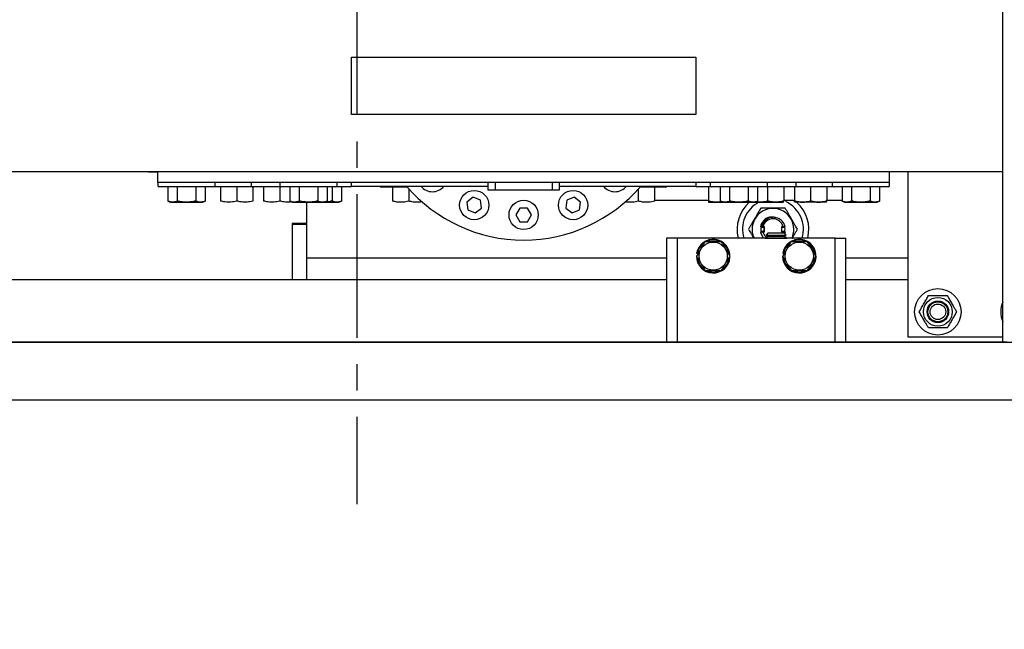
# Model space of a CAD drawing. Extents: x -239 to 414, y -91 to 242.
# Drawn here: x 26 to 43, y 42 to 53 of the extents above; entities that cross this region are included whole.
import ezdxf

# ---------------------------------------------------------------- set-up
doc = ezdxf.new("R2010")
doc.units = 0
doc.header["$LTSCALE"] = 10
doc.header["$MEASUREMENT"] = 0
doc.header["$PDMODE"] = 98
doc.linetypes.add('VSC', pattern=[0.388, 0.25, -0.046, 0.046, -0.046])
doc.layers.get('DEFPOINTS').update_dxf_attribs({"linetype": 'CONTINUOUS'})
for name, color, linetype in [('CAB', 7, 'CONTINUOUS'), ('DIM', 1, 'CONTINUOUS'), ('RAIL_BACKING', 4, 'CONTINUOUS'), ('RAIL_HYDRO', 52, 'CONTINUOUS')]:
    doc.layers.add(name, color=color, linetype=linetype)
doc.styles.get("Standard").update_dxf_attribs({"font": 'SIMPLEX.shx', "width": 0.85})
doc.dimstyles.get("Standard").update_dxf_attribs({"dimscale": 16, "dimtxt": 0.09375, "dimasz": 0.09375, "dimexe": 0.0625, "dimexo": 0.0625, "dimgap": 0.0625, "dimtad": 0, "dimtih": 1, "dimtoh": 1, "dimdec": 4, "dimzin": 4, "dimdsep": 46, "dimtxsty": 'STANDARD', "dimcen": 0.0625, "dimadec": 0, "dimazin": 0, "dimtfac": 1, "dimtdec": 4, "dimtofl": 0, "dimtmove": 0, "dimatfit": 3, "dimfxl": 1, "dimtolj": 1, "dimtzin": 0, "dimarcsym": 0})

# ---------------------------------------------------------------- blocks, each defined once
blk = doc.blocks.new('*D82')
at = {"layer": 'DEFPOINTS', "color": 0, "transparency": 16777216}
for p in [(60, 78.074), (3.5, 50.75), (60, 47.579)]:
    blk.add_point(p, dxfattribs=at)
at = {"layer": 'DIM', "color": 0, "lineweight": -2, "transparency": 16777216}
for p, q in [((3.5, 51.5), (3.5, 78.824)), ((60, 48.329), (60, 78.824)), ((5.656, 78.074), (20.396, 78.074)), ((57.844, 78.074), (43.104, 78.074))]:
    blk.add_line(p, q, dxfattribs=at)
at = {"layer": 'DIM', "color": 0, "transparency": 16777216}
for points in [[(5.656, 78.433), (5.656, 77.714), (3.5, 78.074)], [(57.844, 78.433), (57.844, 77.714), (60, 78.074)]]:
    blk.add_solid(points, dxfattribs=at)
at = {"layer": 'DIM', "color": 0, "transparency": 16777216, "insert": (31.75, 78.074), "char_height": 2.16, "attachment_point": 5}
blk.add_mtext('\\A1;(56 1/2") O.D.', dxfattribs=at)
blk = doc.blocks.new('*D94')
at = {"layer": 'DEFPOINTS', "color": 0, "transparency": 16777216}
for p in [(44.677, 46), (44.677, 6), (44.677, 6)]:
    blk.add_point(p, dxfattribs=at)
at = {"layer": 'DIM', "color": 0, "lineweight": -2, "transparency": 16777216}
for p, q in [((44.677, 44.203), (44.677, 28.503)), ((44.677, 7.797), (44.677, 21.485))]:
    blk.add_line(p, q, dxfattribs=at)
at = {"layer": 'DIM', "color": 0, "transparency": 16777216}
for points in [[(44.378, 44.203), (44.977, 44.203), (44.677, 46)], [(44.378, 7.797), (44.977, 7.797), (44.677, 6)]]:
    blk.add_solid(points, dxfattribs=at)
at = {"layer": 'DIM', "color": 0, "transparency": 16777216, "insert": (44.677, 24.994), "char_height": 1.8, "attachment_point": 5}
blk.add_mtext('\\A1;40" \\PI.D.', dxfattribs=at)
blk = doc.blocks.new('*D98')
at = {"layer": 'DEFPOINTS', "color": 0, "transparency": 16777216}
for p in [(8, 43.787), (59, 38.599), (59, 38.599)]:
    blk.add_point(p, dxfattribs=at)
at = {"layer": 'DIM', "color": 0, "lineweight": -2, "transparency": 16777216}
for p, q in [((8, 43.162), (8, 37.974)), ((9.797, 38.599), (22.855, 38.599)), ((57.203, 38.599), (36.606, 38.599))]:
    blk.add_line(p, q, dxfattribs=at)
at = {"layer": 'DIM', "color": 0, "transparency": 16777216}
for points in [[(9.797, 38.899), (9.797, 38.3), (8, 38.599)], [(57.203, 38.899), (57.203, 38.3), (59, 38.599)]]:
    blk.add_solid(points, dxfattribs=at)
at = {"layer": 'DIM', "color": 0, "transparency": 16777216, "insert": (29.73, 38.599), "char_height": 1.8, "attachment_point": 5}
blk.add_mtext('\\A1;51" CLEAR', dxfattribs=at)

msp = doc.modelspace()

# ---------------------------------------------------------------- linework, layer by layer
at = {"layer": 'CAB'}
for p, q in [((9.25, 47), (60, 47)), ((8.5, 46), (59, 46))]:
    msp.add_line(p, q, dxfattribs=at)
at = {"layer": 'RAIL_BACKING', "color": 2, "linetype": 'VSC'}
msp.add_line((31.75, 61.22008), (31.75, 44.1793), dxfattribs=at)
at = {"layer": 'RAIL_HYDRO', "linetype": 'Continuous'}
for p, q in [((43.00625, 47), (43.00625, 53.47299)), ((31.65625, 51.969), (37.65625, 51.969)), ((31.65625, 50.969), (31.65625, 51.969)), ((37.65625, 51.969), (37.65625, 50.969)), ((37.65625, 50.969), (31.65625, 50.969)), ((28.28125, 49.9714), (20.40167, 49.9714)), ((27.5363, 49.969), (27.51031, 49.9714)), ((28.16754, 49.969), (27.5363, 49.969)), ((28.16754, 49.969), (28.28125, 49.969)), ((41.03125, 49.9714), (28.28125, 49.9714)), ((28.28125, 49.7839), (28.28125, 49.9714)), ((41.03125, 49.7839), (41.03125, 49.9714)), ((43.00625, 49.9714), (41.03125, 49.9714)), ((41.35045, 49.9714), (41.35045, 47.094)), ((28.28125, 49.7839), (28.28125, 49.7269)), ((41.03125, 49.7839), (28.28125, 49.7839)), ((29.28125, 49.7269), (29.28125, 49.7839)), ((29.90625, 49.7839), (29.90625, 49.7269)), ((30.40625, 49.7839), (30.40625, 49.7269)), ((31.40625, 49.7269), (31.40625, 49.7839)), ((31.65625, 49.7269), (31.65625, 49.7839)), ((34.03375, 49.7839), (34.03375, 49.6589)), ((34.15938, 49.7839), (34.15938, 49.6589)), ((35.15312, 49.7839), (35.15312, 49.6589)), ((35.27875, 49.6589), (35.27875, 49.7839)), ((37.65625, 49.7839), (37.65625, 49.7269)), ((37.90625, 49.7839), (37.90625, 49.7269)), ((38.90625, 49.7269), (38.90625, 49.7839)), ((39.40625, 49.7269), (39.40625, 49.7839)), ((40.03125, 49.7839), (40.03125, 49.7269)), ((41.03125, 49.7269), (41.03125, 49.7839)), ((29.26125, 49.7069), (28.30125, 49.7069)), ((28.45678, 49.7069), (28.45678, 49.46142)), ((28.61901, 49.7069), (28.61901, 49.46142)), ((28.94349, 49.7069), (28.94349, 49.46142)), ((29.10572, 49.7069), (29.10572, 49.46142)), ((29.92625, 49.7069), (29.26125, 49.7069)), ((29.37525, 49.7069), (29.37525, 49.46142)), ((29.65625, 49.7069), (29.65625, 49.46142)), ((30.42625, 49.7069), (29.92625, 49.7069)), ((29.93725, 49.7069), (29.93725, 49.46142)), ((30.12525, 49.7069), (30.12525, 49.46142)), ((30.40625, 49.7069), (30.40625, 49.46142)), ((31.38625, 49.7069), (30.42625, 49.7069)), ((30.58178, 49.7069), (30.58178, 49.46142)), ((30.74401, 49.7069), (30.74401, 49.46142)), ((31.06849, 49.7069), (31.06849, 49.46142)), ((31.23072, 49.7069), (31.23072, 49.46142)), ((31.31849, 49.7069), (31.31849, 49.46142)), ((31.63625, 49.7069), (31.38625, 49.7069)), ((31.48072, 49.7069), (31.48072, 49.46142)), ((31.65462, 49.719), (34.03375, 49.719)), ((32.62913, 49.7045), (32.17424, 49.7045)), ((32.37324, 49.7045), (32.37324, 49.45902)), ((32.65424, 49.67606), (32.65424, 49.45902)), ((34.03375, 49.6589), (34.15938, 49.6589)), ((34.15938, 49.6589), (35.15312, 49.6589)), ((35.15312, 49.6589), (35.27875, 49.6589)), ((35.27875, 49.719), (37.65788, 49.719)), ((36.65424, 49.67159), (36.65424, 49.45902)), ((37.13424, 49.7045), (36.68337, 49.7045)), ((36.93524, 49.7045), (36.93524, 49.45902)), ((37.87525, 49.7069), (37.67625, 49.7069)), ((37.87525, 49.7069), (37.87525, 49.46142)), ((37.92625, 49.7069), (37.87525, 49.7069)), ((38.88625, 49.7069), (37.92625, 49.7069)), ((38.08178, 49.7069), (38.08178, 49.46142)), ((38.24401, 49.7069), (38.24401, 49.46142)), ((38.56849, 49.7069), (38.56849, 49.46142)), ((38.73072, 49.7069), (38.73072, 49.46142)), ((39.38625, 49.7069), (38.88625, 49.7069)), ((38.90625, 49.7069), (38.90625, 49.46142)), ((39.18725, 49.7069), (39.18725, 49.46142)), ((39.37525, 49.7069), (39.37525, 49.46142)), ((39.65625, 49.7069), (39.38625, 49.7069)), ((39.65625, 49.7069), (39.38625, 49.7069)), ((39.65625, 49.7069), (39.65625, 49.46142)), ((40.05125, 49.7069), (39.65625, 49.7069)), ((39.93725, 49.7069), (39.93725, 49.46142)), ((41.01125, 49.7069), (40.05125, 49.7069)), ((40.20678, 49.7069), (40.20678, 49.46142)), ((40.36901, 49.7069), (40.36901, 49.46142)), ((40.69349, 49.7069), (40.69349, 49.46142)), ((40.85572, 49.7069), (40.85572, 49.46142)), ((28.45678, 49.46142), (28.50508, 49.4389)), ((28.50508, 49.4389), (29.05742, 49.4389)), ((29.05742, 49.4389), (29.10572, 49.46142)), ((30.58178, 49.46142), (30.63008, 49.4389)), ((30.63008, 49.4389), (31.18242, 49.4389)), ((30.83178, 49.46142), (30.88008, 49.4389)), ((30.87497, 49.4389), (30.87497, 49.07)), ((31.18242, 49.4389), (31.23072, 49.46142)), ((31.18242, 49.4389), (31.43242, 49.4389)), ((31.43242, 49.4389), (31.48072, 49.46142)), ((33.77713, 49.52765), (33.6672, 49.4433)), ((33.6672, 49.4433), (33.68528, 49.30592)), ((33.90514, 49.47462), (33.77713, 49.52765)), ((33.92323, 49.33724), (33.90514, 49.47462)), ((35.40736, 49.47462), (35.38927, 49.33724)), ((35.53537, 49.52765), (35.40736, 49.47462)), ((35.6453, 49.4433), (35.53537, 49.52765)), ((35.62722, 49.30592), (35.6453, 49.4433)), ((37.87525, 49.469), (36.93524, 49.469)), ((37.87518, 49.44119), (37.88008, 49.4389)), ((37.88008, 49.4389), (38.13008, 49.4389)), ((38.08178, 49.46142), (38.13008, 49.4389)), ((38.13008, 49.4389), (38.68242, 49.4389)), ((38.68242, 49.4389), (38.73072, 49.46142)), ((39.14542, 49.4389), (38.68242, 49.4389)), ((38.68242, 49.4389), (39.18165, 49.4389)), ((39.37525, 49.469), (39.18725, 49.469)), ((39.93165, 49.4389), (39.38085, 49.4389)), ((40.20678, 49.469), (39.93725, 49.469)), ((40.20678, 49.46142), (40.25508, 49.4389)), ((40.25508, 49.4389), (40.66933, 49.4389)), ((40.66933, 49.4389), (40.80742, 49.4389)), ((40.80742, 49.4389), (40.85572, 49.46142)), ((33.68528, 49.30592), (33.8133, 49.25289)), ((33.8133, 49.25289), (33.92323, 49.33724)), ((34.58697, 49.339), (34.51769, 49.219)), ((34.72553, 49.339), (34.58697, 49.339)), ((34.79481, 49.219), (34.72553, 49.339)), ((35.38927, 49.33724), (35.4992, 49.25289)), ((35.4992, 49.25289), (35.62722, 49.30592)), ((30.87497, 49.07), (30.62497, 49.07)), ((30.62497, 49.07), (30.62497, 48.094)), ((30.87497, 49.058), (30.87497, 49.07)), ((34.51769, 49.219), (34.58697, 49.099)), ((34.58697, 49.099), (34.72553, 49.099)), ((34.72553, 49.099), (34.79481, 49.219)), ((39.06414, 49.16975), (39.05808, 49.17159)), ((30.62497, 49.058), (30.87497, 49.058)), ((30.62497, 49.058), (30.62497, 48.094)), ((30.87497, 49.058), (30.87497, 48.094)), ((38.80362, 49.0135), (38.78225, 49.0135)), ((38.78225, 48.9245), (38.82327, 48.9245)), ((38.79243, 49.0055), (38.844, 49.0055)), ((38.844, 48.9325), (38.79243, 48.9325)), ((38.80362, 49.0135), (38.80539, 49.0135)), ((38.82327, 49.0135), (38.80539, 49.0135)), ((38.851, 49.0135), (38.82327, 49.0135)), ((38.82327, 48.9245), (38.851, 48.9245)), ((38.83604, 49.00564), (38.83604, 49.0135)), ((38.83604, 48.9245), (38.83604, 48.93236)), ((38.844, 49.0055), (38.844, 48.9325)), ((38.851, 48.9245), (38.851, 49.0135)), ((38.91894, 48.9065), (38.88084, 48.8684)), ((38.91894, 48.9065), (39.05447, 48.9065)), ((39.05447, 48.9065), (39.19001, 48.9065)), ((39.149, 49.0135), (39.149, 48.9245)), ((39.17673, 49.0135), (39.149, 49.0135)), ((39.149, 48.9245), (39.17673, 48.9245)), ((39.156, 48.9325), (39.156, 49.0055)), ((39.156, 49.0055), (39.20757, 49.0055)), ((39.20757, 48.9325), (39.156, 48.9325)), ((39.16396, 49.0135), (39.16396, 49.00564)), ((39.16396, 48.93236), (39.16396, 48.9245)), ((39.1712, 48.9065), (39.17673, 48.9245)), ((39.21306, 49.0135), (39.17673, 49.0135)), ((39.17673, 48.9245), (39.21578, 48.9245)), ((39.22811, 48.8684), (39.19001, 48.9065)), ((37.33387, 48.814), (37.14637, 48.814)), ((37.14637, 48.814), (37.14637, 47)), ((37.33387, 48.814), (37.33387, 47)), ((37.45887, 48.814), (37.33387, 48.814)), ((39.95887, 48.814), (37.45887, 48.814)), ((38.91894, 48.8465), (38.86697, 48.8165)), ((38.86697, 48.8165), (38.8713, 48.814)), ((38.86697, 48.8165), (39.05447, 48.8165)), ((38.88084, 48.8684), (38.91894, 48.8465)), ((38.88084, 48.8684), (39.05447, 48.8684)), ((38.91894, 48.8465), (39.05447, 48.8465)), ((39.05447, 48.8684), (39.22811, 48.8684)), ((39.05447, 48.8465), (39.19001, 48.8465)), ((39.05447, 48.8165), (39.24197, 48.8165)), ((39.19001, 48.8465), (39.22811, 48.8684)), ((39.24197, 48.8165), (39.19001, 48.8465)), ((39.23765, 48.814), (39.24197, 48.8165)), ((40.08387, 48.814), (39.95887, 48.814)), ((40.08387, 48.814), (40.27137, 48.814)), ((40.08387, 47), (40.08387, 48.814)), ((40.27137, 47), (40.27137, 48.814)), ((30.87497, 48.469), (37.14637, 48.469)), ((37.66587, 48.5015), (37.67019, 48.5015)), ((37.68429, 48.54499), (37.66948, 48.54734)), ((39.16587, 48.5015), (39.17019, 48.5015)), ((39.18429, 48.54499), (39.16948, 48.54734)), ((40.27137, 48.469), (41.35045, 48.469)), ((25.66237, 48.094), (37.14637, 48.094)), ((40.27137, 48.094), (41.35045, 48.094)), ((41.35045, 47.094), (43.00625, 47.094)), ((43.08095, 47), (20.32697, 47))]:
    msp.add_line(p, q, dxfattribs=at)
for centre, radius in [((33.79521, 49.39027), 0.255), ((35.51729, 49.39027), 0.255), ((34.65625, 49.219), 0.255), ((37.95887, 48.5015), 0.2457), ((39.45887, 48.5015), 0.2457), ((41.87397, 47.5315), 0.405), ((41.87397, 47.5315), 0.25095), ((41.87397, 47.5315), 0.1875), ((41.87397, 47.5315), 0.17364), ((41.87397, 47.5315), 0.13554)]:
    msp.add_circle(centre, radius, dxfattribs=at)
for centre, radius, start, end in [((28.30125, 49.7269), 0.02, 180, 270), ((29.26125, 49.7269), 0.02, 270, 0), ((29.92625, 49.7269), 0.02, 180, 270), ((30.42625, 49.7269), 0.02, 180, 270), ((31.38625, 49.7269), 0.02, 270, 0), ((31.63625, 49.7269), 0.02, 270, 0), ((32.17424, 49.7245), 0.02, 195.962014, 270), ((34.65625, 51.469), 2.6875, 220.629329, 319.370671), ((33.06526, 49.87801), 0.255, 218.577131, 321.422869), ((36.24724, 49.87801), 0.255, 218.577131, 321.422869), ((37.13424, 49.7245), 0.02, 270, 344.037986), ((37.67625, 49.7269), 0.02, 180, 270), ((37.92625, 49.7269), 0.02, 180, 270), ((38.88625, 49.7269), 0.02, 270, 0), ((39.38625, 49.7269), 0.02, 270, 0), ((40.05125, 49.7269), 0.02, 180, 270), ((41.01125, 49.7269), 0.02, 270, 0), ((39, 48.969), 0.625, 131.249983, 194.359194), ((39, 48.969), 0.53125, 117.807779, 196.963636), ((39, 48.969), 0.53125, 343.036364, 65.070013), ((39, 48.969), 0.625, 345.640806, 48.750017), ((39, 48.969), 0.36387, 0, 205.212241), ((39, 48.969), 0.22225, 107.406428, 168.449885), ((39, 48.969), 0.18225, 14.132794, 165.867206), ((39, 48.969), 0.22225, 191.550115, 224.219801), ((39, 48.969), 0.21075, 167.810208, 192.189792), ((38.82, 48.969), 0.04, 65.853152, 114.146848), ((38.82, 48.969), 0.04, 245.853152, 294.146848), ((39, 48.969), 0.18225, 194.132794, 231.083252), ((38.82, 48.969), 0.04, 39.194967, 53.130102), ((38.82, 48.969), 0.04, 306.869898, 320.805033), ((39.18, 48.969), 0.04, 126.869898, 140.805033), ((39.18, 48.969), 0.04, 219.194967, 233.130102), ((39.18, 48.969), 0.04, 65.853152, 114.146848), ((39.18, 48.969), 0.04, 245.853152, 294.146848), ((39, 48.969), 0.21075, 347.810208, 12.283551), ((39, 48.969), 0.36387, 334.787759, 0), ((37.95887, 48.5015), 0.293, 180, 171), ((37.95887, 48.5015), 0.278, 126.3676, 171), ((37.95887, 48.5015), 0.278, 66.022954, 114.494), ((37.95887, 48.5015), 0.278, 4.362533, 54.37298), ((39.45887, 48.5015), 0.293, 180, 171), ((39.45887, 48.5015), 0.278, 126.3676, 171), ((39.45887, 48.5015), 0.278, 66.022954, 114.494), ((39.45887, 48.5015), 0.278, 4.362533, 54.37298), ((37.95887, 48.5015), 0.278, 186.038428, 233.736283), ((37.95887, 48.5015), 0.278, 306.576176, 353.433348), ((39.45887, 48.5015), 0.278, 186.038428, 233.736283), ((39.45887, 48.5015), 0.278, 306.576176, 353.433348), ((37.95887, 48.5015), 0.278, 245.285991, 295.623871), ((39.45887, 48.5015), 0.278, 245.285991, 295.623871), ((43.37397, 47.5315), 0.405, 155.225349, 204.774651)]:
    msp.add_arc(centre, radius, start, end, dxfattribs=at)
msp.add_ellipse((28.16754, 50.469), major_axis=(0.51117, 0), ratio=0.9781476, start_param=4.61437016, end_param=4.71238898, dxfattribs=at)
for points, knots in [([(28.61901, 49.46142), (28.60943, 49.45729), (28.59021, 49.44901), (28.56566, 49.44316), (28.54574, 49.4411), (28.53057, 49.44108), (28.51535, 49.44258), (28.49791, 49.44602), (28.47833, 49.45195), (28.46397, 49.45826), (28.45678, 49.46142)], [0, 0, 0, 0, 0.17943078, 0.35985051, 0.45204226, 0.54446009, 0.63756326, 0.73088735, 0.86523203, 1, 1, 1, 1]), ([(28.94349, 49.46142), (28.92983, 49.45841), (28.89857, 49.45153), (28.84893, 49.44419), (28.79432, 49.44043), (28.73892, 49.44183), (28.68011, 49.44837), (28.64042, 49.45685), (28.61901, 49.46142)], [0, 0, 0, 0, 0.12801529, 0.29298956, 0.45898123, 0.62864853, 0.79967008, 1, 1, 1, 1]), ([(29.10572, 49.46142), (29.09614, 49.45729), (29.07692, 49.44901), (29.05236, 49.44316), (29.03245, 49.4411), (29.01727, 49.44108), (29.00206, 49.44258), (28.98462, 49.44602), (28.96503, 49.45195), (28.95068, 49.45826), (28.94349, 49.46142)], [0, 0, 0, 0, 0.17943078, 0.35985051, 0.45204226, 0.54446009, 0.63756326, 0.73088735, 0.86523203, 1, 1, 1, 1]), ([(29.65625, 49.46142), (29.63965, 49.45729), (29.60636, 49.44902), (29.55514, 49.44193), (29.50294, 49.44034), (29.44242, 49.44535), (29.4002, 49.45545), (29.37525, 49.46142)], [0, 0, 0, 0, 0.17946862, 0.35992638, 0.54451779, 0.73093008, 1, 1, 1, 1]), ([(29.93725, 49.46142), (29.92065, 49.45729), (29.88736, 49.44902), (29.83614, 49.44193), (29.78394, 49.44034), (29.72342, 49.44535), (29.6812, 49.45545), (29.65625, 49.46142)], [0, 0, 0, 0, 0.17946862, 0.35992638, 0.54451779, 0.73093008, 1, 1, 1, 1]), ([(30.40625, 49.46142), (30.38965, 49.45729), (30.35636, 49.44902), (30.30514, 49.44193), (30.25294, 49.44034), (30.19242, 49.44535), (30.1502, 49.45545), (30.12525, 49.46142)], [0, 0, 0, 0, 0.17946862, 0.35992638, 0.54451779, 0.73093008, 1, 1, 1, 1]), ([(30.6135, 49.44663), (30.6045, 49.44524), (30.5782, 49.44117), (30.53393, 49.44051), (30.47343, 49.44528), (30.4312, 49.45543), (30.40625, 49.46142)], [0, 0, 0, 0, 0.13032432, 0.38113087, 0.63441148, 1, 1, 1, 1]), ([(30.74401, 49.46142), (30.73443, 49.45729), (30.71521, 49.44901), (30.69066, 49.44316), (30.67074, 49.4411), (30.65557, 49.44108), (30.64035, 49.44258), (30.62291, 49.44602), (30.60333, 49.45195), (30.58897, 49.45826), (30.58178, 49.46142)], [0, 0, 0, 0, 0.17943078, 0.35985051, 0.45204226, 0.54446009, 0.63756326, 0.73088735, 0.86523203, 1, 1, 1, 1]), ([(31.06849, 49.46142), (31.05483, 49.45841), (31.02357, 49.45153), (30.97393, 49.44419), (30.91932, 49.44043), (30.86392, 49.44183), (30.80511, 49.44837), (30.76542, 49.45685), (30.74401, 49.46142)], [0, 0, 0, 0, 0.12801529, 0.29298956, 0.45898123, 0.62864853, 0.79967008, 1, 1, 1, 1]), ([(31.23072, 49.46142), (31.22114, 49.45729), (31.20192, 49.44901), (31.17736, 49.44316), (31.15745, 49.4411), (31.14227, 49.44108), (31.12706, 49.44258), (31.10962, 49.44602), (31.09003, 49.45195), (31.07568, 49.45826), (31.06849, 49.46142)], [0, 0, 0, 0, 0.17943078, 0.35985051, 0.45204226, 0.54446009, 0.63756326, 0.73088735, 0.86523203, 1, 1, 1, 1]), ([(31.31849, 49.46142), (31.30483, 49.45844), (31.27357, 49.45162), (31.23085, 49.44482), (31.20169, 49.44328), (31.19054, 49.44269)], [0, 0, 0, 0, 0.32389439, 0.74129953, 1, 1, 1, 1]), ([(31.48072, 49.46142), (31.47114, 49.45729), (31.45192, 49.44901), (31.42736, 49.44316), (31.40745, 49.4411), (31.39227, 49.44108), (31.37706, 49.44258), (31.35962, 49.44602), (31.34003, 49.45195), (31.32568, 49.45826), (31.31849, 49.46142)], [0, 0, 0, 0, 0.17943078, 0.35985051, 0.45204226, 0.54446009, 0.63756326, 0.73088735, 0.86523203, 1, 1, 1, 1]), ([(32.65424, 49.45902), (32.63764, 49.45489), (32.60436, 49.44662), (32.55314, 49.43953), (32.50094, 49.43794), (32.44042, 49.44295), (32.39819, 49.45305), (32.37324, 49.45902)], [0, 0, 0, 0, 0.17946862, 0.35992638, 0.54451779, 0.73093008, 1, 1, 1, 1]), ([(32.88781, 49.44811), (32.88698, 49.44791), (32.86941, 49.44384), (32.8341, 49.43979), (32.78195, 49.43787), (32.72141, 49.44298), (32.67919, 49.45306), (32.65424, 49.45902)], [0, 0, 0, 0, 0.01084619, 0.22838873, 0.4509144, 0.67563515, 1, 1, 1, 1]), ([(36.65424, 49.45902), (36.63765, 49.4549), (36.60436, 49.44663), (36.55313, 49.43947), (36.50096, 49.43815), (36.45749, 49.44091), (36.43204, 49.44665), (36.4239, 49.44849)], [0, 0, 0, 0, 0.219248936, 0.439706271, 0.665213493, 0.892945206, 1, 1, 1, 1]), ([(36.93524, 49.45902), (36.91864, 49.45489), (36.88536, 49.44662), (36.83414, 49.43953), (36.78194, 49.43794), (36.72142, 49.44295), (36.67919, 49.45305), (36.65424, 49.45902)], [0, 0, 0, 0, 0.17946862, 0.35992638, 0.54451779, 0.73093008, 1, 1, 1, 1]), ([(37.87525, 49.46142), (37.87525, 49.45728), (37.87525, 49.44898), (37.87525, 49.44325), (37.87525, 49.44121), (37.87525, 49.44131), (37.87525, 49.44134)], [0, 0, 0, 0, 0.35887898, 0.71973593, 0.90412839, 1, 1, 1, 1]), ([(38.10639, 49.44995), (38.10636, 49.44994), (38.0896, 49.44609), (38.06381, 49.4433), (38.02934, 49.44107), (38.00305, 49.44108), (37.9767, 49.44258), (37.9465, 49.44602), (37.91257, 49.45195), (37.8877, 49.45826), (37.87525, 49.46142)], [0, 0, 0, 0, 0.000316605, 0.220118417, 0.332433829, 0.445024657, 0.558450422, 0.672145332, 0.83581482, 1, 1, 1, 1]), ([(38.24401, 49.46142), (38.23443, 49.45729), (38.21521, 49.44901), (38.19066, 49.44316), (38.17074, 49.4411), (38.15557, 49.44108), (38.14035, 49.44258), (38.12291, 49.44602), (38.10333, 49.45195), (38.08897, 49.45826), (38.08178, 49.46142)], [0, 0, 0, 0, 0.17943078, 0.35985051, 0.45204226, 0.54446009, 0.63756326, 0.73088735, 0.86523203, 1, 1, 1, 1]), ([(38.56849, 49.46142), (38.55483, 49.45841), (38.52357, 49.45153), (38.47393, 49.44419), (38.41932, 49.44043), (38.36392, 49.44183), (38.30511, 49.44837), (38.26542, 49.45685), (38.24401, 49.46142)], [0, 0, 0, 0, 0.12801529, 0.29298956, 0.45898123, 0.62864853, 0.79967008, 1, 1, 1, 1]), ([(38.73072, 49.46142), (38.72114, 49.45729), (38.70192, 49.44901), (38.67736, 49.44316), (38.65745, 49.4411), (38.64227, 49.44108), (38.62706, 49.44258), (38.60962, 49.44602), (38.59003, 49.45195), (38.57568, 49.45826), (38.56849, 49.46142)], [0, 0, 0, 0, 0.17943078, 0.35985051, 0.45204226, 0.54446009, 0.63756326, 0.73088735, 0.86523203, 1, 1, 1, 1]), ([(38.90625, 49.46142), (38.88965, 49.4573), (38.85637, 49.44904), (38.80513, 49.44181), (38.753, 49.44079), (38.71699, 49.4423), (38.69892, 49.4461), (38.69819, 49.44625)], [0, 0, 0, 0, 0.242926328, 0.487191554, 0.737052021, 0.989377209, 1, 1, 1, 1]), ([(38.7004, 49.44729), (38.72512, 49.44432), (38.78194, 49.43749), (38.85116, 49.44754), (38.89443, 49.45844), (38.90625, 49.46142)], [0, 0, 0, 0, 0.35874689, 0.82479797, 1, 1, 1, 1]), ([(38.90625, 49.46142), (38.92285, 49.45729), (38.95614, 49.44902), (39.00736, 49.44193), (39.05956, 49.44034), (39.12008, 49.44535), (39.1623, 49.45545), (39.18725, 49.46142)], [0, 0, 0, 0, 0.17946862, 0.35992638, 0.54451779, 0.73093008, 1, 1, 1, 1]), ([(39.18725, 49.46142), (39.17542, 49.45842), (39.13305, 49.44766), (39.05756, 49.43799), (38.97482, 49.44454), (38.92479, 49.45686), (38.90625, 49.46142)], [0, 0, 0, 0, 0.1280921, 0.45898706, 0.79954988, 1, 1, 1, 1]), ([(39.37525, 49.46142), (39.39379, 49.45686), (39.44291, 49.44477), (39.5256, 49.43796), (39.60114, 49.44743), (39.64442, 49.45842), (39.65625, 49.46142)], [0, 0, 0, 0, 0.20044958, 0.53117418, 0.87190825, 1, 1, 1, 1]), ([(39.37525, 49.46142), (39.37525, 49.45729), (39.37525, 49.44902), (39.37525, 49.44193), (39.37525, 49.44034), (39.37525, 49.44535), (39.37525, 49.45545), (39.37525, 49.46142)], [0, 0, 0, 0, 0.17946862, 0.35992638, 0.54451779, 0.73093008, 1, 1, 1, 1]), ([(39.65625, 49.46142), (39.63965, 49.45729), (39.60636, 49.44902), (39.55514, 49.44193), (39.50294, 49.44034), (39.44242, 49.44535), (39.4002, 49.45545), (39.37525, 49.46142)], [0, 0, 0, 0, 0.17946862, 0.35992638, 0.54451779, 0.73093008, 1, 1, 1, 1]), ([(39.65625, 49.46142), (39.67285, 49.45729), (39.70614, 49.44902), (39.75736, 49.44193), (39.80956, 49.44034), (39.87008, 49.44535), (39.9123, 49.45545), (39.93725, 49.46142)], [0, 0, 0, 0, 0.17946862, 0.35992638, 0.54451779, 0.73093008, 1, 1, 1, 1]), ([(39.93725, 49.46142), (39.92542, 49.45842), (39.88305, 49.44766), (39.80756, 49.43799), (39.72482, 49.44454), (39.67479, 49.45686), (39.65625, 49.46142)], [0, 0, 0, 0, 0.1280921, 0.45898706, 0.79954988, 1, 1, 1, 1]), ([(40.36901, 49.46142), (40.36219, 49.45841), (40.34656, 49.45153), (40.32174, 49.44419), (40.29443, 49.44043), (40.26673, 49.44183), (40.23732, 49.44837), (40.21748, 49.45685), (40.20678, 49.46142)], [0, 0, 0, 0, 0.12801529, 0.29298956, 0.45898123, 0.62864853, 0.79967008, 1, 1, 1, 1]), ([(40.69349, 49.46142), (40.67432, 49.45729), (40.63588, 49.44901), (40.58677, 49.44316), (40.54694, 49.4411), (40.51659, 49.44108), (40.48616, 49.44258), (40.45128, 49.44602), (40.41211, 49.45195), (40.38339, 49.45826), (40.36901, 49.46142)], [0, 0, 0, 0, 0.17943078, 0.35985051, 0.45204226, 0.54446009, 0.63756326, 0.73088735, 0.86523203, 1, 1, 1, 1]), ([(40.85572, 49.46142), (40.84614, 49.45729), (40.82692, 49.44901), (40.80236, 49.44316), (40.78245, 49.4411), (40.76727, 49.44108), (40.75206, 49.44258), (40.73462, 49.44602), (40.71503, 49.45195), (40.70068, 49.45826), (40.69349, 49.46142)], [0, 0, 0, 0, 0.17943078, 0.35985051, 0.45204226, 0.54446009, 0.63756326, 0.73088735, 0.86523203, 1, 1, 1, 1]), ([(38.78681, 49.33825), (38.7796, 49.32575), (38.76512, 49.30068), (38.7423, 49.26115), (38.71844, 49.21982), (38.69064, 49.17167), (38.65893, 49.11674), (38.62715, 49.0617), (38.59859, 49.01225), (38.58197, 48.98346), (38.57363, 48.969)], [0, 0, 0, 0, 0.107788777, 0.216173852, 0.327320758, 0.439967702, 0.593497349, 0.75215798, 0.875511362, 1, 1, 1, 1]), ([(39.21319, 49.33825), (39.18848, 49.33825), (39.14174, 49.33825), (39.06754, 49.33825), (38.99276, 49.33825), (38.91635, 49.33825), (38.84738, 49.33825), (38.80525, 49.33825), (38.78681, 49.33825)], [0, 0, 0, 0, 0.18335339, 0.34689451, 0.5154359, 0.68603949, 0.86264743, 1, 1, 1, 1]), ([(39.42637, 48.969), (39.41916, 48.9815), (39.40468, 49.00657), (39.38186, 49.0461), (39.358, 49.08743), (39.3302, 49.13558), (39.29849, 49.19051), (39.26671, 49.24555), (39.23815, 49.295), (39.22153, 49.32379), (39.21319, 49.33825)], [0, 0, 0, 0, 0.107788777, 0.216173852, 0.327320758, 0.439967702, 0.593497349, 0.75215798, 0.875511362, 1, 1, 1, 1]), ([(38.80362, 49.0135), (38.80755, 49.03239), (38.81619, 49.07388), (38.85375, 49.12923), (38.89691, 49.16425), (38.92573, 49.1775), (38.93351, 49.18107)], [0, 0, 0, 0, 0.2597991, 0.57064308, 0.88406353, 1, 1, 1, 1]), ([(39.21306, 49.0135), (39.21014, 49.0237), (39.20422, 49.04434), (39.18909, 49.07434), (39.16874, 49.10315), (39.14295, 49.1289), (39.11292, 49.15003), (39.08025, 49.16542), (39.04538, 49.17506), (39.00998, 49.17866), (38.97412, 49.17621), (38.93978, 49.16773), (38.90734, 49.15351), (38.87829, 49.13437), (38.85264, 49.11042), (38.83177, 49.08286), (38.8159, 49.05199), (38.8084, 49.02838), (38.80575, 49.01527), (38.80539, 49.0135)], [0, 0, 0, 0, 0.056238837, 0.113739482, 0.177318583, 0.242745459, 0.306080862, 0.371334047, 0.433384424, 0.497234268, 0.55929043, 0.62322919, 0.683960207, 0.746465273, 0.806987089, 0.869308151, 0.928979888, 0.990424297, 1, 1, 1, 1]), ([(38.93351, 49.18107), (38.94455, 49.18296), (38.96688, 49.18677), (38.99936, 49.18599), (39.03016, 49.18129), (39.04871, 49.17484), (39.05808, 49.17159)], [0, 0, 0, 0, 0.26474865, 0.53571834, 0.76552555, 1, 1, 1, 1]), ([(38.57363, 48.969), (38.58084, 48.9565), (38.59532, 48.93143), (38.61815, 48.89189), (38.64077, 48.85271), (38.65604, 48.82625), (38.66312, 48.814)], [0, 0, 0, 0, 0.25475623, 0.51092179, 0.77361488, 1, 1, 1, 1]), ([(39.20557, 48.89094), (39.20862, 48.89837), (39.21308, 48.90927), (39.21513, 48.92083), (39.21578, 48.9245)], [0, 0, 0, 0, 0.68225243, 1, 1, 1, 1]), ([(39.33688, 48.814), (39.33811, 48.81613), (39.35112, 48.83865), (39.37284, 48.87628), (39.40141, 48.92576), (39.41803, 48.95454), (39.42637, 48.969)], [0, 0, 0, 0, 0.03907829, 0.41413229, 0.70572434, 1, 1, 1, 1]), ([(37.81453, 48.7515), (37.80501, 48.73501), (37.78765, 48.70494), (37.76197, 48.66046), (37.73763, 48.6183), (37.71302, 48.57568), (37.69046, 48.5366), (37.67627, 48.51202), (37.67019, 48.5015)], [0, 0, 0, 0, 0.2003298, 0.36516717, 0.53115753, 0.70095131, 0.87198479, 1, 1, 1, 1]), ([(38.10321, 48.7515), (38.06885, 48.7515), (37.99909, 48.7515), (37.91433, 48.7515), (37.85288, 48.7515), (37.82733, 48.7515), (37.81453, 48.7515)], [0, 0, 0, 0, 0.35988161, 0.73066121, 0.86511877, 1, 1, 1, 1]), ([(38.24754, 48.5015), (38.23902, 48.51627), (38.22192, 48.54588), (38.19561, 48.59145), (38.16879, 48.6379), (38.14427, 48.68037), (38.12238, 48.7183), (38.1096, 48.74042), (38.10321, 48.7515)], [0, 0, 0, 0, 0.17945043, 0.35988991, 0.54446259, 0.73085596, 0.8652163, 1, 1, 1, 1]), ([(39.31453, 48.7515), (39.30501, 48.73501), (39.28765, 48.70494), (39.26197, 48.66046), (39.23763, 48.6183), (39.21302, 48.57568), (39.19046, 48.5366), (39.17627, 48.51202), (39.17019, 48.5015)], [0, 0, 0, 0, 0.2003298, 0.36516717, 0.53115753, 0.70095131, 0.87198479, 1, 1, 1, 1]), ([(39.60321, 48.7515), (39.56885, 48.7515), (39.49909, 48.7515), (39.41433, 48.7515), (39.35288, 48.7515), (39.32733, 48.7515), (39.31453, 48.7515)], [0, 0, 0, 0, 0.35988161, 0.73066121, 0.86511877, 1, 1, 1, 1]), ([(39.74754, 48.5015), (39.73902, 48.51627), (39.72192, 48.54588), (39.69561, 48.59145), (39.66879, 48.6379), (39.64427, 48.68037), (39.62238, 48.7183), (39.6096, 48.74042), (39.60321, 48.7515)], [0, 0, 0, 0, 0.17945043, 0.35988991, 0.54446259, 0.73085596, 0.8652163, 1, 1, 1, 1]), ([(37.67019, 48.5015), (37.67872, 48.48673), (37.69582, 48.45712), (37.72213, 48.41155), (37.74895, 48.3651), (37.77346, 48.32263), (37.79536, 48.2847), (37.80813, 48.26258), (37.81453, 48.2515)], [0, 0, 0, 0, 0.17945043, 0.35988991, 0.54446259, 0.73085596, 0.8652163, 1, 1, 1, 1]), ([(38.10321, 48.2515), (38.10928, 48.26202), (38.12318, 48.2861), (38.14527, 48.32435), (38.16956, 48.36643), (38.1942, 48.40911), (38.22037, 48.45443), (38.23802, 48.48501), (38.24754, 48.5015)], [0, 0, 0, 0, 0.12801529, 0.29298956, 0.45898123, 0.62864853, 0.79967008, 1, 1, 1, 1]), ([(39.17019, 48.5015), (39.17872, 48.48673), (39.19582, 48.45712), (39.22213, 48.41155), (39.24895, 48.3651), (39.27346, 48.32263), (39.29536, 48.2847), (39.30813, 48.26258), (39.31453, 48.2515)], [0, 0, 0, 0, 0.17945043, 0.35988991, 0.54446259, 0.73085596, 0.8652163, 1, 1, 1, 1]), ([(39.60321, 48.2515), (39.60928, 48.26202), (39.62318, 48.2861), (39.64527, 48.32435), (39.66956, 48.36643), (39.6942, 48.40911), (39.72037, 48.45443), (39.73802, 48.48501), (39.74754, 48.5015)], [0, 0, 0, 0, 0.12801529, 0.29298956, 0.45898123, 0.62864853, 0.79967008, 1, 1, 1, 1]), ([(37.81453, 48.2515), (37.84889, 48.2515), (37.91865, 48.2515), (38.00341, 48.2515), (38.06486, 48.2515), (38.09041, 48.2515), (38.10321, 48.2515)], [0, 0, 0, 0, 0.35988161, 0.73066121, 0.86511877, 1, 1, 1, 1]), ([(39.31453, 48.2515), (39.34889, 48.2515), (39.41865, 48.2515), (39.50341, 48.2515), (39.56486, 48.2515), (39.59041, 48.2515), (39.60321, 48.2515)], [0, 0, 0, 0, 0.35988161, 0.73066121, 0.86511877, 1, 1, 1, 1]), ([(41.54806, 47.5315), (41.55509, 47.54367), (41.56916, 47.56805), (41.59082, 47.60556), (41.61292, 47.64384), (41.63419, 47.68068), (41.65436, 47.71561), (41.67335, 47.74852), (41.69229, 47.78132), (41.70477, 47.80293), (41.71102, 47.81375)], [0, 0, 0, 0, 0.1320277, 0.26456988, 0.39927208, 0.53500006, 0.64988539, 0.76540159, 0.88250575, 1, 1, 1, 1]), ([(41.71102, 47.81375), (41.72507, 47.81375), (41.75323, 47.81375), (41.79653, 47.81375), (41.84073, 47.81375), (41.88328, 47.81375), (41.92361, 47.81375), (41.96161, 47.81375), (41.99948, 47.81375), (42.02443, 47.81375), (42.03693, 47.81375)], [0, 0, 0, 0, 0.1320277, 0.26456988, 0.39927208, 0.53500006, 0.64988539, 0.76540159, 0.88250575, 1, 1, 1, 1]), ([(42.03693, 47.81375), (42.0439, 47.80167), (42.0575, 47.77813), (42.07812, 47.74241), (42.09876, 47.70666), (42.11976, 47.67028), (42.13884, 47.63723), (42.15579, 47.60789), (42.17059, 47.58226), (42.18531, 47.55675), (42.19503, 47.53992), (42.19989, 47.5315)], [0, 0, 0, 0, 0.13103056, 0.25544983, 0.38048502, 0.50782775, 0.63610895, 0.72650525, 0.81716889, 0.90850053, 1, 1, 1, 1]), ([(41.71102, 47.24925), (41.70621, 47.25758), (41.69658, 47.27426), (41.68192, 47.29966), (41.66707, 47.32538), (41.65026, 47.35449), (41.63147, 47.38703), (41.61068, 47.42303), (41.58981, 47.45919), (41.56883, 47.49552), (41.55503, 47.51942), (41.54806, 47.5315)], [0, 0, 0, 0, 0.09051306, 0.18117345, 0.27240386, 0.36389057, 0.48805935, 0.61309433, 0.74066278, 0.86896955, 1, 1, 1, 1]), ([(42.19989, 47.5315), (42.19286, 47.51933), (42.17879, 47.49495), (42.15713, 47.45744), (42.13503, 47.41916), (42.11376, 47.38232), (42.09359, 47.34739), (42.0746, 47.31448), (42.05566, 47.28168), (42.04318, 47.26007), (42.03693, 47.24925)], [0, 0, 0, 0, 0.1320277, 0.26456988, 0.39927208, 0.53500006, 0.64988539, 0.76540159, 0.88250575, 1, 1, 1, 1]), ([(42.03693, 47.24925), (42.02288, 47.24925), (41.99472, 47.24925), (41.95142, 47.24925), (41.90722, 47.24925), (41.86467, 47.24925), (41.82433, 47.24925), (41.78634, 47.24925), (41.74847, 47.24925), (41.72352, 47.24925), (41.71102, 47.24925)], [0, 0, 0, 0, 0.1320277, 0.26456988, 0.39927208, 0.53500006, 0.64988539, 0.76540159, 0.88250575, 1, 1, 1, 1])]:
    msp.add_open_spline(points, degree=3, knots=knots, dxfattribs=at)

# ---------------------------------------------------------------- dimensions: what is measured, and where the dimension line sits
at = {"layer": 'DIM'}
for base, p1, p2, text, override, picture, middle in [((60, 78.07382), (3.5, 50.75), (60, 47.5785), '(<>) O.D.', {"dimscale": 12, "dimtxt": 0.18, "dimasz": 0.179688, "dimgap": 0.09375, "dimlunit": 5, "dimpost": '"', "dimfrac": 2}, '*D82', (31.75, 78.07382)), ((59, 38.59944), (8, 43.78689), (59, 38.59944), '<> CLEAR', {"dimscale": 10, "dimtxt": 0.18, "dimasz": 0.179688, "dimgap": 0.09375, "dimlunit": 5, "dimpost": '"', "dimfrac": 2}, '*D98', (29.73031, 38.59944))]:
    dim = msp.add_linear_dim(base=base, p1=p1, p2=p2, text=text, dimstyle='STANDARD', override=override, dxfattribs=at)
    dim.commit()
    dim.dimension.update_dxf_attribs({"geometry": picture, "text_midpoint": middle, "dimtype": 160})
dim = msp.add_linear_dim(base=(44.67717, 6), p1=(44.67717, 46), p2=(44.67717, 6), angle=90, text='<> \\PI.D.', dimstyle='STANDARD', override={"dimscale": 10, "dimtxt": 0.18, "dimasz": 0.179688, "dimgap": 0.09375, "dimlunit": 5, "dimpost": '"', "dimfrac": 2}, dxfattribs=at)
dim.commit()
dim.dimension.update_dxf_attribs({"geometry": '*D94', "text_midpoint": (44.67717, 24.99441), "dimtype": 160})

doc.saveas('drawing.dxf')
